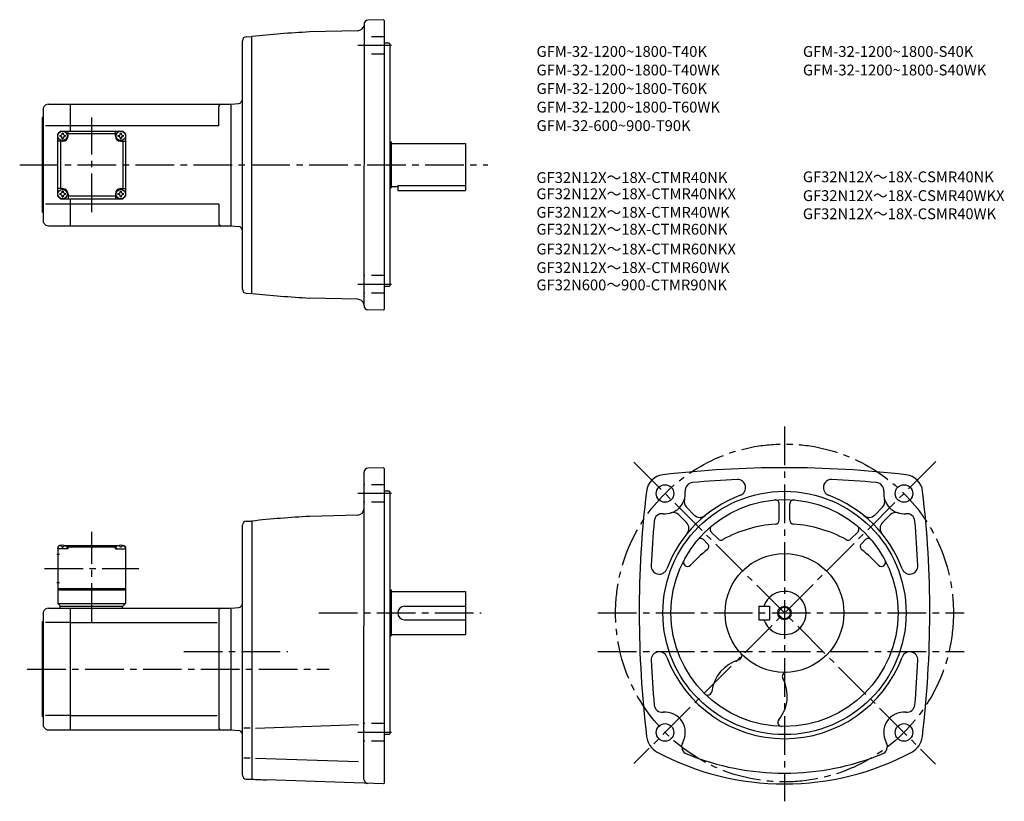
# Model space of a CAD drawing. Extents: x 42 to 771, y 72 to 651.
import ezdxf

# ---------------------------------------------------------------- set-up
doc = ezdxf.new("R2010")
doc.units = 0
doc.header["$LTSCALE"] = 3
doc.header["$MEASUREMENT"] = 0
doc.linetypes.add('HIDDEN2', pattern=[4.7625, 3.175, -1.5875])
doc.linetypes.add('sekkei(A2)', pattern=[14.2875, 9.525, -1.5875, 1.5875, -1.5875])
doc.layers.get('0').update_dxf_attribs({"linetype": 'CONTINUOUS'})
for name, color, linetype in [('CENTER', 3, 'sekkei(A2)'), ('HIDS', 1, 'HIDDEN2'), ('HOJO', 4, 'CONTINUOUS'), ('TITLE_C', 4, 'CONTINUOUS')]:
    doc.layers.add(name, color=color, linetype=linetype)
doc.layers.add('TITLE', color=4, linetype='CONTINUOUS', plot=False)
doc.styles.get("Standard").update_dxf_attribs({"font": 'simplex.shx', "bigfont": 'extfont.shx'})

msp = doc.modelspace()

# ---------------------------------------------------------------- linework, layer by layer
for p, q in [((311.23, 650.51), (299.62, 650.1)), ((311.23, 650.51), (311.73, 650.03)), ((311.73, 650.03), (311.73, 436.03)), ((292.09, 642.39), (256.41, 641.46)), ((296.73, 647.11), (296.72, 438.95)), ((206.72, 451.13), (206.72, 634.92)), ((209.65, 637.92), (213.72, 638.03)), ((213.72, 448.03), (213.72, 638.03)), ((315.23, 633.03), (311.73, 633.03)), ((315.23, 633.03), (315.73, 632.53)), ((315.73, 632.53), (315.73, 453.53)), ((59.8, 586.03), (59.22, 585.03)), ((59.22, 585.03), (59.22, 501.03)), ((63.27, 588.03), (79.22, 588.03)), ((79.22, 588.03), (198.22, 588.03)), ((79.22, 588.03), (79.22, 568.03)), ((189.22, 572.03), (189.22, 586.03)), ((198.22, 588.03), (203.99, 588.53)), ((198.22, 588.03), (198.22, 498.03)), ((198.22, 588.03), (198.22, 498.03)), ((58.72, 578.03), (59.22, 578.53)), ((58.72, 508.03), (58.72, 578.03)), ((79.22, 572.03), (60.97, 572.03)), ((189.22, 572.03), (79.22, 572.03)), ((70.22, 566.03), (72.22, 568.03)), ((70.22, 566.03), (72.22, 568.03)), ((70.22, 520.03), (70.22, 566.03)), ((72.22, 568.03), (118.22, 568.03)), ((77.72, 564.53), (77.72, 568.03)), ((112.72, 566.03), (77.72, 566.03)), ((112.72, 564.53), (112.72, 568.03)), ((120.22, 566.03), (118.22, 568.03)), ((120.22, 566.03), (118.22, 568.03)), ((120.22, 566.03), (118.22, 568.03)), ((120.22, 566.03), (120.22, 520.03)), ((73.72, 560.53), (70.22, 560.53)), ((72.22, 560.53), (72.22, 525.53)), ((116.72, 560.53), (120.22, 560.53)), ((118.22, 560.53), (118.22, 525.53)), ((315.73, 560.03), (316.73, 560.03)), ((316.73, 560.03), (316.73, 526.03)), ((316.73, 559.03), (371.73, 559.03)), ((371.73, 559.03), (371.73, 524.03)), ((73.72, 525.53), (70.22, 525.53)), ((116.72, 525.53), (120.22, 525.53)), ((315.73, 526.03), (316.73, 526.03)), ((316.73, 527.03), (321.73, 527.03)), ((321.73, 527.83), (371.73, 527.83)), ((321.73, 527.83), (321.73, 524.03)), ((70.22, 520.03), (72.22, 518.03)), ((72.22, 518.03), (118.22, 518.03)), ((77.72, 521.53), (77.72, 518.03)), ((112.72, 520.03), (77.72, 520.03)), ((79.22, 518.03), (79.22, 498.03)), ((112.72, 521.53), (112.72, 518.03)), ((118.22, 518.03), (120.22, 520.03)), ((120.22, 520.03), (118.22, 518.03)), ((321.73, 524.03), (371.73, 524.03)), ((79.22, 514.03), (60.97, 514.03)), ((189.22, 514.03), (79.22, 514.03)), ((189.22, 514.03), (189.22, 500.03)), ((58.72, 508.03), (59.22, 507.53)), ((59.8, 500.03), (59.22, 501.03)), ((63.27, 498.03), (79.22, 498.03)), ((79.22, 498.03), (198.22, 498.03)), ((198.22, 498.03), (203.99, 497.52)), ((315.23, 453.03), (311.73, 453.03)), ((315.23, 453.03), (315.73, 453.53)), ((209.65, 448.13), (213.72, 448.03)), ((292.09, 443.66), (256.42, 444.6)), ((311.23, 435.54), (299.62, 435.95)), ((311.23, 435.54), (311.73, 436.03)), ((296.72, 88.52), (296.73, 315.67)), ((311.23, 319.08), (299.62, 318.67)), ((311.23, 319.08), (311.73, 318.59)), ((311.73, 318.59), (311.73, 85.59)), ((315.23, 301.59), (311.73, 301.59)), ((315.23, 301.59), (315.73, 301.09)), ((315.73, 301.09), (315.73, 122.09)), ((603.9, 280.34), (603.9, 292.29)), ((611.9, 280.34), (611.9, 292.29)), ((535.4, 289.75), (541.08, 284.07)), ((680.4, 289.75), (674.72, 284.07)), ((209.65, 279.49), (213.72, 279.59)), ((213.72, 279.59), (213.72, 88.59)), ((291.86, 283.95), (256.41, 283.03)), ((529.74, 284.1), (535.42, 278.41)), ((686.06, 284.1), (680.37, 278.41)), ((206.72, 91.7), (206.72, 276.49)), ((553.67, 271.48), (558.76, 266.39)), ((662.13, 271.48), (657.04, 266.39)), ((548.01, 265.83), (551.01, 262.83)), ((667.79, 265.83), (664.79, 262.83)), ((69.35, 255.09), (71.35, 255.09)), ((71.22, 261.59), (70.22, 260.59)), ((70.22, 260.59), (70.22, 218.59)), ((70.22, 259.09), (70.32, 260.21)), ((77.72, 259.09), (70.22, 259.09)), ((72.39, 261.59), (71.22, 261.59)), ((71.7, 261.25), (71.67, 261.46)), ((73.44, 260.18), (74.01, 260.18)), ((75.06, 261.59), (115.39, 261.59)), ((75.75, 261.25), (75.77, 261.46)), ((77.72, 261.09), (76.67, 261.09)), ((77.22, 259.09), (77.13, 260.21)), ((78.22, 261.59), (77.72, 261.09)), ((77.72, 259.09), (77.72, 261.09)), ((77.72, 260.59), (112.72, 260.59)), ((112.22, 261.59), (112.72, 261.09)), ((112.72, 261.09), (113.78, 261.09)), ((112.72, 259.09), (112.72, 261.09)), ((112.72, 259.09), (120.22, 259.09)), ((113.22, 259.09), (113.32, 260.21)), ((114.7, 261.25), (114.67, 261.46)), ((117.01, 260.18), (116.44, 260.18)), ((118.06, 261.59), (119.22, 261.59)), ((118.75, 261.25), (118.77, 261.46)), ((119.22, 261.59), (120.22, 260.59)), ((120.22, 259.09), (120.13, 260.21)), ((120.22, 260.59), (120.22, 218.59)), ((69.35, 234.09), (71.35, 234.09)), ((70.22, 229.59), (120.22, 229.59)), ((70.22, 228.59), (120.22, 228.59)), ((315.73, 228.59), (316.73, 228.59)), ((316.73, 228.59), (316.73, 194.59)), ((316.73, 227.59), (371.73, 227.59)), ((371.73, 227.59), (371.73, 195.59)), ((70.22, 218.59), (120.22, 218.59)), ((70.22, 218.59), (72.22, 216.59)), ((118.22, 216.59), (120.22, 218.59)), ((59.8, 213.09), (59.22, 212.09)), ((59.22, 212.09), (59.22, 128.09)), ((63.27, 215.09), (79.22, 215.09)), ((71.72, 216.59), (118.22, 216.59)), ((71.72, 216.59), (71.72, 215.09)), ((79.22, 215.09), (198.22, 215.09)), ((79.22, 215.09), (79.22, 125.09)), ((117.72, 216.59), (117.72, 215.09)), ((189.22, 213.09), (189.22, 127.09)), ((198.22, 215.09), (203.99, 215.6)), ((198.22, 215.09), (198.22, 125.09)), ((326.73, 216.59), (371.73, 216.59)), ((588.9, 216.59), (596.9, 216.59)), ((588.9, 216.59), (588.9, 206.59)), ((596.9, 216.59), (596.9, 206.59)), ((58.72, 205.09), (59.22, 205.59)), ((58.72, 135.09), (58.72, 205.09)), ((79.22, 204.5), (60.97, 204.5)), ((79.22, 204.5), (188.19, 204.5)), ((326.73, 206.59), (371.73, 206.59)), ((588.9, 206.59), (596.9, 206.59)), ((315.73, 194.59), (316.73, 194.59)), ((316.73, 195.59), (371.73, 195.59)), ((58.72, 135.09), (59.22, 134.59)), ((79.22, 135.69), (60.97, 135.69)), ((79.22, 135.69), (188.19, 135.69)), ((59.8, 127.09), (59.22, 128.09)), ((63.27, 125.09), (79.22, 125.09)), ((79.22, 125.09), (198.22, 125.09)), ((198.22, 125.09), (203.99, 124.59)), ((212.45, 126.42), (207.88, 126.42)), ((216.54, 126.42), (292.74, 129.08)), ((315.23, 121.59), (311.73, 121.59)), ((315.23, 121.59), (315.73, 122.09)), ((212.45, 104.26), (207.88, 104.26)), ((216.54, 104.26), (292.74, 101.6)), ((209.65, 88.7), (213.72, 88.59)), ((311.23, 85.11), (224.69, 88.13)), ((311.23, 85.11), (311.73, 85.59))]:
    msp.add_line(p, q)
for centre, radius in [((73.72, 564.53), 3.5), ((116.72, 564.53), 3.5), ((73.72, 521.53), 3.5), ((116.72, 521.53), 3.5), ((519.51, 299.98), 6.5), ((696.29, 299.98), 6.5), ((607.9, 211.59), 90), ((607.9, 211.59), 84), ((607.9, 211.59), 44), ((607.9, 211.59), 4.35), ((519.51, 123.21), 6.5), ((696.29, 123.21), 6.5)]:
    msp.add_circle(centre, radius)
for centre, radius, start, end in [((299.73, 647.11), 3, 92.00223, 180), ((296.73, -127.49), 770, 93.00113, 96.18809), ((291.95, 647.39), 5, 271.50079, 347.71381), ((209.72, 634.92), 3, 91.5, 180), ((203.72, 591.52), 3, 275, 0), ((63.27, 584.03), 4, 90, 150.0004), ((191.22, 586.03), 2, 90, 180), ((73.72, 564.53), 2.05, 171.93804, 180), ((73.72, 564.53), 2.05, 180, 188.06196), ((71.7, 566.56), 1.74, 269.99869, 0.00131), ((71.7, 562.5), 1.74, 359.99869, 90.00131), ((73.72, 564.53), 2.05, 90, 98.06196), ((73.72, 564.53), 2.05, 261.93804, 270), ((73.72, 564.53), 2.05, 81.93804, 90), ((73.72, 564.53), 4, 270, 0), ((73.72, 564.53), 2.05, 270, 278.06196), ((75.75, 566.56), 1.74, 179.99869, 270.00131), ((75.75, 562.5), 1.74, 89.99869, 180.00131), ((73.72, 564.53), 2.05, 0, 8.06196), ((73.72, 564.53), 2.05, 351.93804, 0), ((116.72, 564.53), 4, 180, 270), ((116.72, 564.53), 2.05, 171.93804, 180), ((116.72, 564.53), 2.05, 180, 188.06196), ((114.7, 566.56), 1.74, 269.99869, 0.00131), ((114.7, 562.5), 1.74, 359.99869, 90.00131), ((116.72, 564.53), 2.05, 90, 98.06196), ((116.72, 564.53), 2.05, 261.93804, 270), ((116.72, 564.53), 2.05, 81.93804, 90), ((116.72, 564.53), 2.05, 270, 278.06196), ((118.75, 566.56), 1.74, 179.99869, 270.00131), ((118.75, 562.5), 1.74, 89.99869, 180.00131), ((116.72, 564.53), 2.05, 0, 8.06196), ((116.72, 564.53), 2.05, 351.93804, 0), ((73.72, 521.53), 4, 0, 90), ((116.72, 521.53), 4, 90, 180), ((73.72, 521.53), 2.05, 171.93804, 180), ((73.72, 521.53), 2.05, 180, 188.06196), ((71.7, 523.56), 1.74, 269.99869, 0.00131), ((71.7, 519.5), 1.74, 359.99869, 90.00131), ((73.72, 521.53), 2.05, 90, 98.06196), ((73.72, 521.53), 2.05, 261.93804, 270), ((73.72, 521.53), 2.05, 81.93804, 90), ((73.72, 521.53), 2.05, 270, 278.06196), ((75.75, 523.56), 1.74, 179.99869, 270.00131), ((75.75, 519.5), 1.74, 89.99869, 180.00131), ((73.72, 521.53), 2.05, 0, 8.06196), ((73.72, 521.53), 2.05, 351.93804, 0), ((116.72, 521.53), 2.05, 171.93804, 180), ((116.72, 521.53), 2.05, 180, 188.06196), ((114.7, 523.56), 1.74, 269.99869, 0.00131), ((114.7, 519.5), 1.74, 359.99869, 90.00131), ((116.72, 521.53), 2.05, 90, 98.06196), ((116.72, 521.53), 2.05, 261.93804, 270), ((116.72, 521.53), 2.05, 81.93804, 90), ((116.72, 521.53), 2.05, 270, 278.06196), ((118.75, 523.56), 1.74, 179.99869, 270.00131), ((118.75, 519.5), 1.74, 89.99869, 180.00131), ((116.72, 521.53), 2.05, 0, 8.06196), ((116.72, 521.53), 2.05, 351.93804, 0), ((63.27, 502.03), 4, 209.9996, 270), ((191.22, 500.03), 2, 180, 270), ((203.72, 494.53), 3, 0, 85), ((209.72, 451.13), 3, 180, 268.5), ((296.73, 1213.54), 770, 263.81191, 266.99887), ((291.95, 438.66), 5, 17.40349, 88.49958), ((299.73, 438.95), 3, 180, 267.99777), ((299.73, 315.67), 3, 92, 180), ((519.58, 299.92), 14, 97.15169, 173.29069), ((607.9, -450.91), 770, 90, 96.71645), ((607.9, -450.91), 770, 83.28355, 90), ((696.22, 299.92), 14, 6.7093, 82.84831), ((540.41, 302.08), 6, 94.13142, 185.7193), ((607.9, -450.91), 762, 92.63464, 95.12226), ((573.15, 304.3), 6, 290.54623, 92.63489), ((642.65, 304.3), 6, 87.36511, 249.4538), ((607.9, -450.91), 762, 84.87774, 87.36536), ((675.39, 302.08), 6, 354.2807, 85.86858), ((1270.4, 211.59), 770, 173.29089, 186.8221), ((519.51, 299.98), 15, 264.28064, 5.71924), ((696.29, 299.98), 15, 174.28081, 275.71939), ((-54.6, 211.59), 770, 353.1779, 6.70911), ((607.9, 211.59), 93, 110.5492, 159.4511), ((539.64, 294), 6, 163.43671, 225.0002), ((600.9, 292.29), 3, 0, 94.96397), ((614.9, 292.29), 3, 85.03603, 180), ((607.9, 211.59), 93, 20.54903, 69.45063), ((676.16, 294), 6, 314.99985, 16.56329), ((291.73, 288.95), 5, 271.50128, 0), ((517.42, 279.09), 6, 84.2803, 174.87849), ((525.5, 279.85), 6, 45.00098, 106.5603), ((690.3, 279.85), 6, 73.43965, 134.99899), ((698.38, 279.09), 6, 5.12152, 95.7197), ((209.72, 276.49), 3, 91.50002, 180), ((296.73, -485.92), 770, 93.00113, 96.18809), ((1270.4, 211.59), 762, 174.87801, 177.3656), ((531.18, 274.17), 6, 320.79498, 45.00037), ((545.32, 288.31), 6, 225.0004, 309.19879), ((607.9, 183.09), 94.5, 94.1175, 118.83), ((600.9, 280.34), 3, 274.11853, 0), ((614.9, 280.34), 3, 180, 265.8815), ((607.9, 183.09), 94.5, 61.17004, 85.8825), ((670.47, 288.31), 6, 230.80119, 314.99963), ((684.61, 274.17), 6, 134.9996, 219.205), ((-54.6, 211.59), 762, 2.63456, 5.12196), ((555.79, 273.6), 3, 130.04829, 225.0012), ((660.01, 273.6), 3, 314.99881, 49.95169), ((545.89, 263.71), 3, 45.00078, 139.96249), ((548.89, 260.71), 3, 307.24811, 44.99995), ((560.88, 268.51), 3, 225, 298.83029), ((654.91, 268.51), 3, 241.1697, 315.00005), ((666.91, 260.71), 3, 135, 232.75191), ((669.91, 263.71), 3, 40.03746, 134.99921), ((71.62, 260.1), 1.3, 105.88085, 175), ((73.72, 252.69), 9, 74.11915, 105.88085), ((75.83, 260.1), 1.3, 5, 74.11915), ((114.62, 260.1), 1.3, 105.88085, 175), ((116.72, 252.69), 9, 74.11915, 105.88085), ((118.83, 260.1), 1.3, 5, 74.11915), ((607.9, 183.09), 94.5, 127.2478, 137.4596), ((607.9, 183.09), 94.5, 42.54041, 52.75224), ((536.06, 249.02), 3, 152.48981, 317.45959), ((679.74, 249.02), 3, 222.5404, 27.51021), ((515.2, 246.34), 6, 177.3658, 339.44791), ((700.6, 246.34), 6, 200.5495, 2.63479), ((607.9, 211.59), 16, 198.21001, 161.78999), ((203.72, 218.59), 3, 275.00002, 0), ((63.27, 211.09), 4, 90, 150.0004), ((191.22, 213.09), 2, 90, 180), ((326.73, 211.59), 5, 90, 270), ((515.2, 176.84), 6, 20.54613, 182.63451), ((700.6, 176.84), 6, 357.36551, 159.4512), ((1270.4, 211.59), 762, 182.6346, 185.1221), ((607.9, 211.59), 93, 200.5493, 339.4509), ((581.9, 150.09), 28, 106.2356, 173.0928), ((573.23, 179.86), 3, 286.23401, 42.46988), ((-54.6, 211.59), 762, 354.8779, 357.36539), ((609.29, 164.62), 3, 91.68826, 207.931), ((581.9, 150.09), 28, 321.07373, 27.93074), ((551.12, 153.82), 3, 225.5036, 353.09351), ((517.42, 144.1), 6, 185.1219, 275.71619), ((698.38, 144.1), 6, 264.28381, 354.87813), ((519.51, 123.21), 15, 330.36841, 95.71606), ((606.01, 130.62), 3, 141.0734, 268.67319), ((696.29, 123.21), 15, 84.28394, 209.63161), ((63.27, 129.09), 4, 209.9996, 270), ((191.22, 127.09), 2, 180, 270), ((203.72, 121.6), 3, 0, 85), ((520.74, 121.91), 15, 186.8219, 241.8938), ((695.05, 121.91), 15, 298.1062, 353.1781), ((537.76, 112.82), 6, 150.36819, 247.84731), ((678.03, 112.82), 6, 292.15269, 29.63179), ((607.9, 285.09), 200, 241.8938, 270), ((607.9, 285.09), 192, 247.8474, 270), ((607.9, 285.09), 200, 270, 298.1062), ((607.9, 285.09), 192, 270, 292.15256), ((209.72, 91.7), 3, 180, 268.5), ((251.55, 857.66), 770, 267.18411, 268.00034), ((299.72, 88.52), 3, 180, 268.00034)]:
    msp.add_arc(centre, radius, start, end)
for points in [[(73.44, 260.18), (73.41, 260.33), (73.36, 260.69), (72.93, 261.11), (72.32, 261.33), (71.9, 261.26), (71.7, 261.25)], [(74.01, 260.18), (74.03, 260.33), (74.09, 260.69), (74.52, 261.11), (75.13, 261.33), (75.55, 261.26), (75.75, 261.25)], [(116.44, 260.18), (116.41, 260.33), (116.36, 260.69), (115.93, 261.11), (115.32, 261.33), (114.9, 261.26), (114.7, 261.25)], [(117.01, 260.18), (117.03, 260.33), (117.09, 260.69), (117.52, 261.11), (118.13, 261.33), (118.55, 261.26), (118.75, 261.25)]]:
    msp.add_open_spline(points, degree=3, knots=[0, 0, 0, 0, 0.460136, 1.049887, 1.713743, 2.320348, 2.320348, 2.320348, 2.320348])
at = {"layer": 'CENTER'}
for p, q in [((317.01, 631.42), (292.25, 631.42)), ((95.22, 508.03), (95.22, 578.03)), ((41.94, 543.03), (388.3, 543.03)), ((317.01, 454.64), (292.25, 454.64)), ((607.9, 349.59), (607.9, 72.26)), ((496.41, 323.08), (719.75, 99.74)), ((719.96, 323.66), (496.47, 100.17)), ((317.01, 299.98), (292.25, 299.98)), ((95.22, 205.09), (95.22, 271.59)), ((60.22, 244.59), (130.22, 244.59)), ((263.38, 211.59), (383.48, 211.59)), ((469.88, 211.59), (740.78, 211.59)), ((163.33, 183.09), (240.29, 183.09)), ((469.88, 183.09), (740.78, 183.09)), ((47.47, 170.09), (270.84, 170.09)), ((317.01, 123.21), (292.25, 123.21))]:
    msp.add_line(p, q, dxfattribs=at)
msp.add_circle((607.9, 211.59), 125, dxfattribs=at)
at = {"layer": 'HIDS'}
for p, q in [((311.73, 637.92), (296.72, 637.92)), ((311.73, 624.92), (296.72, 624.92)), ((311.73, 461.14), (296.72, 461.14)), ((311.73, 448.14), (296.72, 448.14)), ((311.73, 306.48), (296.72, 306.48)), ((311.73, 293.48), (296.72, 293.48)), ((311.73, 129.71), (296.72, 129.71)), ((311.73, 116.71), (296.72, 116.71))]:
    msp.add_line(p, q, dxfattribs=at)
at = {"layer": 'HOJO'}
msp.add_circle((607.9, 211.59), 5, dxfattribs=at)

# ---------------------------------------------------------------- texts
at = {"layer": 'TITLE'}
for s, p in [('GFM-32-1200~1800-T40K', (424.39, 622.99)), ('GFM-32-1200~1800-S40K', (621.55, 622.99)), ('GFM-32-1200~1800-T40WK', (424.39, 609.27)), ('GFM-32-1200~1800-S40WK', (621.55, 609.27)), ('GFM-32-1200~1800-T60K', (424.39, 595.56)), ('GFM-32-1200~1800-T60WK', (424.39, 581.84)), ('GFM-32-600~900-T90K', (424.39, 568.13))]:
    msp.add_text(s, height=8, dxfattribs=at).set_placement(p)
at = {"layer": 'TITLE_C'}
for s, p in [('GF32N12X～18X-CTMR40NK', (424.32, 529.72)), ('GF32N12X～18X-CSMR40NK', (621.48, 530.26)), ('GF32N12X～18X-CTMR40NKX', (424.32, 517.73)), ('GF32N12X～18X-CSMR40WKX', (621.48, 516.36)), ('GF32N12X～18X-CTMR40WK', (424.32, 504.02)), ('GF32N12X～18X-CSMR40WK', (621.48, 502.93)), ('GF32N12X～18X-CTMR60NK', (424.32, 491.49)), ('GF32N12X～18X-CTMR60NKX', (424.32, 476.83)), ('GF32N12X～18X-CTMR60WK', (424.32, 463.12)), ('GF32N600～900-CTMR90NK', (424.32, 450.28))]:
    msp.add_text(s, height=8, dxfattribs=at).set_placement(p)

doc.saveas('drawing.dxf')
